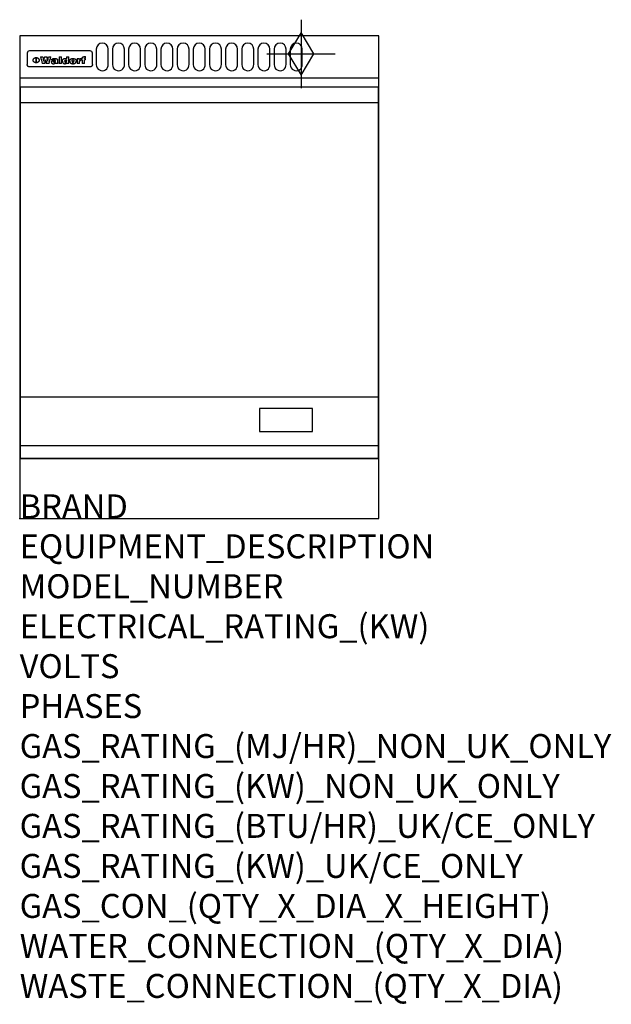
# Model space of a CAD drawing. Extents: x 0 to 988, y -811 to 832.
import ezdxf

# ---------------------------------------------------------------- set-up
doc = ezdxf.new("R2010")
doc.units = 0
doc.header["$LTSCALE"] = 2.5
doc.layers.get('0').update_dxf_attribs({"linetype": 'CONTINUOUS'})
for name, color, linetype in [('Moffat_2D_Hyd', 3, 'CONTINUOUS'), ('Moffat_Detail', 5, 'CONTINUOUS'), ('Moffat_Profile', 1, 'CONTINUOUS')]:
    doc.layers.add(name, color=color, linetype=linetype)
doc.layers.add('Moffat_Notes', color=2, linetype='CONTINUOUS', plot=False)
doc.styles.get("Standard").update_dxf_attribs({"font": 'txt.shx'})

# ---------------------------------------------------------------- blocks, each defined once
blk = doc.blocks.new('GAS_CONNECTION')
at = {"layer": 'Moffat_2D_Hyd'}
for p, q in [((0, 57.1), (0, -57.1)), ((-57.1, 0), (57.1, 0))]:
    blk.add_line(p, q, dxfattribs=at)
blk.add_lwpolyline([(0, -35.7), (21.4, 0), (0, 35.7), (-21.4, 0), (0, -35.7)], dxfattribs=at)

msp = doc.modelspace()

# ---------------------------------------------------------------- linework, layer by layer
msp.add_point((0, 0))
at = {"layer": 'Moffat_Detail'}
for p, q in [((12.5, 776.5), (12.5, 776.1)), ((12.5, 776.1), (12.5, 773.6)), ((12.5, 773.6), (12.5, 759.5)), ((117.5, 780), (16.5, 780)), ((121.5, 776.1), (121.5, 776.5)), ((121.5, 773.6), (121.5, 776.1)), ((121.5, 759.5), (121.5, 773.6)), ((12.5, 759.5), (12.5, 757.1)), ((27.3, 760.3), (27.3, 768.9)), ((27.8, 768.9), (27.8, 760.3)), ((34.6, 770.3), (38.7, 770.3)), ((42, 759), (37.8, 759)), ((41.7, 770.3), (45.2, 770.3)), ((49, 759), (44.9, 759)), ((48.1, 770.3), (52.1, 770.3)), ((57.2, 764.6), (53.4, 764.6)), ((59.5, 765.3), (59.5, 765.3)), ((59.8, 764.7), (59.8, 764.7)), ((59.8, 762.4), (59.8, 762.1)), ((63.9, 759), (60.1, 759)), ((63.5, 759.9), (63.5, 764.4)), ((63.9, 759), (63.9, 759.2)), ((65.8, 770.3), (65.8, 759)), ((65.8, 770.3), (69.7, 770.3)), ((69.7, 759), (65.8, 759)), ((69.7, 759), (69.7, 770.3)), ((78.3, 770.3), (78.3, 766.3)), ((78.3, 770.3), (82, 770.3)), ((78.6, 760), (78.6, 759)), ((82, 759), (78.6, 759)), ((82, 759), (82, 770.3)), ((96, 767.2), (99.5, 767.2)), ((96, 767.2), (96, 759)), ((99.8, 759), (96, 759)), ((99.5, 765.6), (99.5, 767.2)), ((99.8, 759), (99.8, 762.3)), ((102.5, 767.4), (102.8, 767.4)), ((102.8, 764.1), (102.8, 767.4)), ((103.4, 767.2), (104.6, 767.2)), ((103.4, 767.2), (103.4, 765.3)), ((104.6, 765.3), (103.4, 765.3)), ((104.6, 767.7), (104.6, 767.2)), ((104.6, 765.3), (104.6, 759)), ((108.4, 759), (104.6, 759)), ((107.9, 770.6), (110, 770.6)), ((108.4, 767.2), (110, 767.2)), ((110, 765.3), (108.4, 765.3)), ((108.4, 759), (108.4, 765.3)), ((110, 768.4), (110, 770.6)), ((110, 765.3), (110, 767.2)), ((121.5, 757.1), (121.5, 759.5)), ((117.5, 753.3), (16.5, 753.3)), ((1.5, 694), (598.5, 694)), ((1.5, 203), (598.5, 203)), ((1.5, 121.5), (598.5, 121.5))]:
    msp.add_line(p, q, dxfattribs=at)
for points in [[(128, 783), (128, 757, 1.03045), (148, 757.6), (148, 783, 1), (128, 783, 1)], [(155, 783), (155, 757, 1.03045), (175, 757.6), (175, 783, 1), (155, 783, 1)], [(182, 783), (182, 757, 1.03045), (202, 757.6), (202, 783, 1), (182, 783, 1)], [(209, 783), (209, 757, 1.03045), (229, 757.6), (229, 783, 1), (209, 783, 1)], [(236, 783), (236, 757, 1.03045), (256, 757.6), (256, 783, 1), (236, 783, 1)], [(263, 783), (263, 757, 1.03045), (283, 757.6), (283, 783, 1), (263, 783, 1)], [(290, 783), (290, 757, 1.03045), (310, 757.6), (310, 783, 1), (290, 783, 1)], [(317, 783), (317, 757, 1.03045), (337, 757.6), (337, 783, 1), (317, 783, 1)], [(344, 783), (344, 757, 1.03045), (364, 757.6), (364, 783, 1), (344, 783, 1)], [(371, 783), (371, 757, 1.03045), (391, 757.6), (391, 783, 1), (371, 783, 1)], [(398, 783), (398, 757, 1.03045), (418, 757.6), (418, 783, 1), (398, 783, 1)], [(425, 783), (425, 757, 1.03045), (445, 757.6), (445, 783, 1), (425, 783, 1)], [(452, 783), (452, 757, 1.03045), (472, 757.6), (472, 783, 1), (452, 783, 1)]]:
    msp.add_lwpolyline(points, format="xyb", dxfattribs=at)
at = {"layer": 'Moffat_Detail', "flags": 128}
for points in [[(15, 753.6), (14.7, 753.7), (14.5, 753.8), (14.2, 754), (14, 754.1), (13.8, 754.3), (13.6, 754.5), (13.4, 754.7), (13.2, 754.9), (13, 755.2), (12.9, 755.4), (12.8, 755.7), (12.7, 756), (12.6, 756.2), (12.5, 756.5), (12.5, 756.8), (12.5, 757.1)], [(22.5, 764.5), (22.5, 764.8), (22.5, 765), (22.6, 765.3), (22.7, 765.6), (22.7, 765.9), (22.9, 766.1), (23, 766.4), (23.1, 766.6), (23.3, 766.9), (23.5, 767.1), (23.7, 767.3), (23.9, 767.5), (24.1, 767.7), (24.3, 767.9), (24.6, 768.1), (24.8, 768.3), (25.1, 768.4), (25.4, 768.5), (25.7, 768.6), (26, 768.7), (26.3, 768.8), (26.6, 768.9), (26.9, 768.9), (27.3, 768.9)], [(27.3, 760.3), (26.9, 760.3), (26.6, 760.4), (26.3, 760.4), (26, 760.5), (25.7, 760.6), (25.4, 760.7), (25.1, 760.8), (24.8, 760.9), (24.6, 761.1), (24.3, 761.2), (24.1, 761.4), (23.9, 761.6), (23.7, 761.8), (23.5, 762), (23.3, 762.2), (23.1, 762.4), (23, 762.7), (22.9, 762.9), (22.7, 763.2), (22.7, 763.4), (22.6, 763.7), (22.5, 764), (22.5, 764.2), (22.5, 764.5)], [(27.8, 768.9), (28.1, 768.9), (28.4, 768.9), (28.7, 768.8), (29, 768.7), (29.3, 768.6), (29.6, 768.5), (29.9, 768.4), (30.2, 768.3), (30.4, 768.1), (30.7, 767.9), (30.9, 767.7), (31.1, 767.5), (31.3, 767.3), (31.5, 767.1), (31.7, 766.9), (31.9, 766.6), (32, 766.4), (32.1, 766.1), (32.3, 765.9), (32.3, 765.6), (32.4, 765.3), (32.5, 765), (32.5, 764.8), (32.5, 764.5)], [(32.5, 764.5), (32.5, 764.2), (32.5, 764), (32.4, 763.7), (32.3, 763.4), (32.3, 763.2), (32.1, 762.9), (32, 762.7), (31.9, 762.4), (31.7, 762.2), (31.5, 762), (31.3, 761.8), (31.1, 761.6), (30.9, 761.4), (30.7, 761.2), (30.4, 761.1), (30.2, 760.9), (29.9, 760.8), (29.6, 760.7), (29.3, 760.6), (29, 760.5), (28.7, 760.4), (28.4, 760.4), (28.1, 760.3), (27.8, 760.3)], [(121.5, 757.1), (121.5, 756.8), (121.5, 756.5), (121.4, 756.2), (121.3, 756), (121.2, 755.7), (121.1, 755.4), (121, 755.2), (120.8, 754.9), (120.6, 754.7), (120.4, 754.5), (120.2, 754.3), (120, 754.1), (119.8, 754), (119.5, 753.8), (119.3, 753.7), (119, 753.6)], [(16.5, 753.3), (16.1, 753.3), (15.7, 753.4), (15.3, 753.4), (15, 753.6)], [(119, 753.6), (118.7, 753.4), (118.3, 753.4), (117.9, 753.3), (117.5, 753.3)]]:
    msp.add_lwpolyline(points, dxfattribs=at)
at = {"layer": 'Moffat_Detail'}
for points in [[(598.5, 100), (1.5, 100), (1.5, 720), (598.5, 720)], [(400.5, 145), (489, 145), (489, 183.5), (400.5, 183.5)]]:
    msp.add_lwpolyline(points, close=True, dxfattribs=at)
for centre, major_axis, ratio, start_param, end_param in [((16.5, 776.5), (-4, 0), 0.866025, 4.712389, 6.283185), ((117.5, 776.5), (4, 0), 0.866025, 0, 1.570796), ((36.2, 793.1), (-12.1, 57.2), 0.115401, 1.957335, 2.184819), ((39.8, 793.1), (8.3, -57.2), 0.081873, 5.111411, 5.258321), ((40.5, 793.1), (9.8, 57.2), 0.095295, 4.170858, 4.317769), ((43.2, 793.1), (-9.2, -57.2), 0.089618, 0.946737, 1.082967), ((43.6, 793.1), (-9.5, 57.2), 0.09282, 2.05754, 2.19377), ((46.4, 793.1), (9.3, -57.2), 0.090857, 5.108549, 5.255459), ((47.1, 793.1), (8.1, 57.2), 0.079858, 4.16586, 4.312771), ((50.6, 793.1), (-11.9, -57.2), 0.113882, 0.956097, 1.183581), ((53.4, 793.1), (5.6, 57.2), 0.055651, 4.126897, 4.140913), ((52.8, 793.1), (-2.5, 57.2), 0.025591, 2.160584, 2.16673), ((52.2, 793.1), (-9.6, 57.2), 0.093749, 2.152075, 2.165164), ((54.2, 793.1), (18.6, 57.2), 0.165404, 4.189319, 4.200965), ((50.9, 793.1), (-23.3, 57.1), 0.194381, 2.101775, 2.112984), ((55.2, 793.1), (43, 56.1), 0.25987, 4.343559, 4.352682), ((53.4, 793.1), (6.5, 57.2), 0.064641, 4.198044, 4.211249), ((48.6, 793.1), (-46.9, 55.9), 0.264454, 1.973584, 1.982592), ((53.2, 793.1), (19.2, 57.2), 0.169083, 4.260536, 4.271857), ((56.1, 793.1), (70.2, 54.3), 0.260447, 4.481081, 4.482969), ((52.7, 793.1), (38.4, 56.4), 0.251437, 4.384455, 4.394363), ((56.7, 793.1), (92.7, 52.9), 0.234951, 4.548304, 4.553022), ((46, 793.1), (-73.1, 54.1), 0.25768, 1.86586, 1.870605), ((51.6, 793.1), (68.1, 54.4), 0.262167, 4.542362, 4.550386), ((41.1, 793.1), (-117.5, 52), 0.204617, 1.77256, 1.777782), ((57.9, 793.1), (137.5, 51.4), 0.183066, 4.618103, 4.622349), ((47.1, 793.1), (171.6, 50.8), 0.153536, 4.711284, 4.711442), ((50.1, 793.1), (103.1, 52.5), 0.221899, 4.644434, 4.64947), ((59.3, 793.1), (201.5, 50.5), 0.133732, 4.65719, 4.660806), ((28.2, 793.1), (-228.9, 50.3), 0.119322, 1.713758, 1.716924), ((47.1, 793.1), (164.4, 50.9), 0.159069, 4.712693, 4.716471), ((60.9, 793.1), (292.2, 50), 0.095174, 4.678021, 4.681008), ((-34.4, 793.1), (-752.4, 49.7), 0.037879, 1.693205, 1.694313), ((42.7, 793.1), (248, 50.2), 0.110898, 4.743263, 4.746097), ((239.5, 793.1), (1517.1, 49.6), 0.018848, 4.590755, 4.591072), ((62.3, 793.1), (385.1, 49.8), 0.073106, 4.687841, 4.68957), ((33, 793.1), (419.8, 49.8), 0.06724, 4.760567, 4.762456), ((57.9, 793.1), (-13.8, -57.2), 0.129036, 1.012618, 1.017815), ((55.2, 793.1), (22.9, -57.1), 0.191942, 5.224849, 5.235881), ((108.9, 793.1), (432, 49.8), 0.0654, 4.58415, 4.585891), ((61, 793.1), (66.1, 54.5), 0.263696, 4.437831, 4.444759), ((57, 793.1), (-30.7, -56.8), 0.228764, 1.174057, 1.18459), ((57.1, 793.1), (-7.7, -57.2), 0.075574, 1.059217, 1.061261), ((64.1, 793.1), (515.2, 49.7), 0.055044, 4.69372, 4.695135), ((44.2, 793.1), (-169.3, 50.9), 0.15527, 1.694039, 1.697981), ((-7, 793.1), (1110.6, 49.6), 0.025722, 4.769284, 4.770072), ((65.8, 793.1), (155.6, 51.1), 0.166311, 4.6044, 4.610066), ((56, 793.1), (102.4, 52.5), 0.222801, 4.613084, 4.614656), ((81.1, 793.1), (197.7, 50.5), 0.136017, 4.558661, 4.562143), ((52.9, 793.1), (296.9, 50), 0.093749, 4.712637, 4.715153), ((-11.3, 793.1), (-858.7, 49.6), 0.033222, 1.653283, 1.653441), ((61.7, 793.1), (314.8, 50), 0.088692, 4.686369, 4.686684), ((61.7, 793.1), (322.4, 50), 0.086718, 4.687324, 4.69031), ((92.6, 793.1), (429.4, 49.8), 0.065786, 4.624035, 4.625927), ((-52.8, 793.1), (1889.2, 49.6), 0.015141, 4.770823, 4.770981), ((68.1, 793.1), (206, 50.5), 0.131158, 4.63262, 4.636554), ((63.8, 793.1), (114, 52.1), 0.208712, 4.569526, 4.569683), ((75.3, 793.1), (146.9, 51.2), 0.174015, 4.536328, 4.538543), ((82.3, 793.1), (-1288.1, 49.6), 0.022189, 1.553095, 1.553409), ((156.4, 793.1), (-1660.2, 49.6), 0.017226, 1.512322, 1.512794), ((70.1, 793.1), (100.9, 52.6), 0.224611, 4.482667, 4.488993), ((62.8, 793.1), (-216.9, 50.4), 0.125291, 1.581661, 1.584648), ((66.9, 793.1), (102.4, 52.5), 0.222801, 4.519783, 4.525301), ((60, 793.1), (119.4, 51.9), 0.202417, 4.615998, 4.621028), ((66.3, 793.1), (164.4, 50.9), 0.159069, 4.619441, 4.623217), ((63.5, 793.1), (55.3, 55.3), 0.267949, 4.377275, 4.377591), ((67.3, 793.1), (73.6, 54), 0.25723, 4.418721, 4.426938), ((90.2, 793.1), (-528, 49.7), 0.053742, 1.517341, 1.518758), ((61.8, 793.1), (30.6, 56.8), 0.228452, 4.238215, 4.247983), ((60, 793.1), (-27.3, 56.9), 0.214652, 1.976624, 1.987157), ((59.7, 793.1), (32.5, 56.7), 0.235222, 4.3191, 4.326016), ((60.2, 793.1), (6.7, 57.2), 0.066505, 4.133361, 4.147374), ((59.4, 793.1), (-7.9, 57.2), 0.07749, 2.123667, 2.126657), ((58.4, 793.1), (-13.3, 57.2), 0.125639, 2.163832, 2.179958), ((78.4, 793.1), (-321.5, 50), 0.086957, 1.527211, 1.529258), ((72, 793.1), (-203.7, 50.5), 0.132462, 1.548566, 1.552502), ((68, 793.1), (-124.8, 51.7), 0.19635, 1.600887, 1.605924), ((66.3, 793.1), (-88.1, 53.2), 0.240603, 1.668887, 1.670303), ((65.3, 793.1), (-65.9, 54.5), 0.263833, 1.741061, 1.749871), ((64.3, 793.1), (-35.9, 56.6), 0.245476, 1.903977, 1.913099), ((63.7, 793.1), (15.6, -57.2), 0.143886, 5.169919, 5.180611), ((63.5, 793.1), (5, -57.2), 0.050176, 5.215542, 5.229533), ((63.5, 793.1), (1.8, -57.2), 0.01784, 5.233387, 5.237788), ((62.3, 793.1), (11.6, -57.2), 0.110898, 5.309416, 5.317631), ((58.3, 793.1), (-49, 55.7), 0.266048, 1.968618, 1.974626), ((71.6, 793.1), (7.6, 57.2), 0.075145, 4.181513, 4.194876), ((71.5, 793.1), (2.7, 57.2), 0.02741, 4.158499, 4.172809), ((71.3, 793.1), (-1.5, 57.2), 0.015141, 2.125594, 2.130785), ((71.2, 793.1), (-3.9, 57.2), 0.038713, 2.12857, 2.142732), ((70.8, 793.1), (-10.4, 57.2), 0.100388, 2.127132, 2.140044), ((71.6, 793.1), (14.2, 57.2), 0.132942, 4.217947, 4.230209), ((70.4, 793.1), (-16.7, 57.2), 0.151836, 2.113922, 2.125898), ((71.5, 793.1), (22.5, 57.1), 0.189973, 4.271929, 4.283091), ((69.6, 793.1), (-26, 57), 0.208712, 2.075169, 2.085893), ((71.3, 793.1), (32.6, 56.7), 0.23556, 4.342821, 4.353042), ((68.7, 793.1), (-37.1, 56.5), 0.24862, 2.01897, 2.028757), ((71, 793.1), (41.8, 56.2), 0.25802, 4.407996, 4.411456), ((70.7, 793.1), (52.3, 55.5), 0.267543, 4.46898, 4.478419), ((67.5, 793.1), (-49.8, 55.7), 0.266482, 1.957011, 1.963804), ((65.4, 793.1), (-71.1, 54.2), 0.259631, 1.869426, 1.877173), ((69.6, 793.1), (79.8, 53.6), 0.25057, 4.588067, 4.595306), ((60.7, 793.1), (-114, 52.1), 0.208712, 1.776748, 1.782285), ((67.3, 793.1), (126.6, 51.7), 0.194381, 4.683066, 4.688103), ((51.1, 793.1), (-197.7, 50.5), 0.136017, 1.721992, 1.725474), ((59.8, 793.1), (262.6, 50.1), 0.105184, 4.747203, 4.74988), ((-7.4, 793.1), (-687, 49.7), 0.04145, 1.693702, 1.69481), ((14.6, 793.1), (1049.6, 49.6), 0.027212, 4.768674, 4.769147), ((75.4, 793.1), (-7.5, -57.2), 0.074301, 1.030258, 1.04378), ((75.3, 793.1), (-1.3, -57.2), 0.013151, 1.0148, 1.020776), ((75, 793.1), (4.4, -57.2), 0.043702, 5.265351, 5.279668), ((75.7, 793.1), (-22.6, -57.1), 0.190252, 1.109071, 1.119132), ((74.3, 793.1), (18.4, -57.2), 0.164024, 5.23019, 5.241524), ((110.7, 793.1), (-608.3, 49.7), 0.046748, 1.516571, 1.51783), ((73.3, 793.1), (-35.6, 56.6), 0.244573, 2.0002, 2.003034), ((206.8, 793.1), (1087.7, 49.6), 0.026261, 4.590174, 4.590491), ((75.8, 793.1), (65.2, 54.6), 0.26432, 4.491487, 4.49809), ((71.6, 793.1), (-64.6, 54.6), 0.264702, 1.852107, 1.860141), ((119.3, 793.1), (361.1, 49.9), 0.077793, 4.580942, 4.583), ((75.1, 793.1), (272.7, 50.1), 0.101547, 4.697199, 4.699872), ((87.1, 793.1), (-191.5, 50.6), 0.139796, 1.550929, 1.55455), ((57.2, 793.1), (-273.9, 50.1), 0.101131, 1.658507, 1.660713), ((95.4, 793.1), (158.8, 51), 0.163614, 4.541237, 4.545511), ((78.7, 793.1), (-321.5, 50), 0.086957, 1.578175, 1.580218), ((93.3, 793.1), (231.9, 50.3), 0.117913, 4.615403, 4.618397), ((84.8, 793.1), (-148.6, 51.2), 0.172511, 1.576996, 1.577783), ((81.9, 793.1), (-91.8, 53), 0.235994, 1.653744, 1.660354), ((88.8, 793.1), (100.3, 52.6), 0.225358, 4.480428, 4.483117), ((77.7, 793.1), (-70.5, 54.2), 0.260167, 1.764324, 1.771713), ((81.8, 793.1), (61.6, 54.8), 0.266377, 4.411213, 4.418617), ((86.5, 793.1), (79.3, 53.7), 0.251155, 4.432219, 4.439651), ((80.5, 793.1), (-61.6, 54.9), 0.266408, 1.758066, 1.767034), ((77.8, 793.1), (-30.1, 56.8), 0.226427, 1.978456, 1.981757), ((79.6, 793.1), (24.3, 57), 0.200106, 4.212969, 4.223361), ((77.9, 793.1), (-16.4, 57.2), 0.149882, 2.057924, 2.069086), ((83.7, 793.1), (51.5, 55.6), 0.267285, 4.327441, 4.337394), ((80.1, 793.1), (-49.9, 55.7), 0.266551, 1.823201, 1.824931), ((78.7, 793.1), (8.2, 57.2), 0.0807, 4.149744, 4.163119), ((78.2, 793.1), (-4.2, 57.2), 0.041882, 2.109094, 2.124033), ((78.4, 793.1), (1.7, 57.2), 0.017226, 4.152046, 4.156608), ((83.8, 793.1), (9, 57.2), 0.088184, 4.186201, 4.199249), ((83.7, 793.1), (2.8, 57.2), 0.027714, 4.159472, 4.173624), ((83.5, 793.1), (-1.5, 57.2), 0.015614, 2.124625, 2.134692), ((83.2, 793.1), (-7, 57.2), 0.069544, 2.126571, 2.139948), ((83.8, 793.1), (16.7, 57.2), 0.151836, 4.229671, 4.241618), ((82.8, 793.1), (-14.2, 57.2), 0.132942, 2.115411, 2.127694), ((82.2, 793.1), (-23.3, 57.1), 0.194381, 2.081595, 2.092785), ((83.7, 793.1), (26.4, 57), 0.210674, 4.294745, 4.305593), ((81.3, 793.1), (-34.4, 56.6), 0.241175, 2.026635, 2.036888), ((83.5, 793.1), (39, 56.4), 0.252891, 4.381399, 4.391148), ((80, 793.1), (-50.1, 55.7), 0.266651, 1.946823, 1.955822), ((83.1, 793.1), (52.2, 55.5), 0.267498, 4.464093, 4.47007), ((82.5, 793.1), (69.2, 54.3), 0.261267, 4.545202, 4.552596), ((78.4, 793.1), (-66.6, 54.5), 0.263322, 1.879754, 1.88639), ((81.5, 793.1), (94.6, 52.9), 0.232514, 4.625697, 4.631834), ((76, 793.1), (-90.7, 53), 0.237382, 1.812155, 1.818479), ((71.5, 793.1), (-132.6, 51.5), 0.188032, 1.753518, 1.758422), ((79.2, 793.1), (141.8, 51.3), 0.178819, 4.696373, 4.700938), ((63.5, 793.1), (-202.9, 50.5), 0.132942, 1.718563, 1.722045), ((75.3, 793.1), (215.3, 50.4), 0.126114, 4.736034, 4.73934), ((87.6, 793.1), (-7.7, -57.2), 0.076008, 1.03717, 1.050376), ((87.5, 793.1), (-2.3, -57.2), 0.022692, 1.017439, 1.027817), ((87.3, 793.1), (3, -57.2), 0.029919, 5.265084, 5.280816), ((43.3, 793.1), (-374.3, 49.9), 0.075145, 1.698974, 1.701032), ((64, 793.1), (415, 49.8), 0.067991, 4.760699, 4.762588), ((86.8, 793.1), (11.9, -57.2), 0.113578, 5.258763, 5.270726), ((87.7, 793.1), (-22, -57.1), 0.186632, 1.111751, 1.12134), ((86, 793.1), (25.3, -57), 0.204955, 5.203704, 5.209532), ((87.6, 793.1), (61.8, 54.8), 0.266311, 4.482757, 4.489988), ((83.7, 793.1), (-62.6, 54.8), 0.2659, 1.863621, 1.871342), ((85.7, 793.1), (260.8, 50.2), 0.105885, 4.701778, 4.704608), ((-38.2, 793.1), (-1053.4, 49.6), 0.027114, 1.692299, 1.693091), ((20.6, 793.1), (1159.3, 49.6), 0.024646, 4.769693, 4.770323), ((68.2, 793.1), (-279, 50.1), 0.099395, 1.660529, 1.663051), ((151.1, 793.1), (-1053.4, 49.6), 0.027114, 1.513084, 1.513872), ((92.5, 793.1), (-282.6, 50.1), 0.098214, 1.575612, 1.578128), ((109.3, 793.1), (272.7, 50.1), 0.101547, 4.619318, 4.621997), ((228.9, 793.1), (1159.3, 49.6), 0.024646, 4.590317, 4.59095), ((90.4, 793.1), (-65.2, 54.6), 0.26432, 1.778493, 1.786039), ((94.2, 793.1), (61.4, 54.9), 0.266496, 4.406783, 4.414504), ((139, 793.1), (410.3, 49.8), 0.068759, 4.583656, 4.585556), ((111.6, 793.1), (-374.3, 49.9), 0.075145, 1.522605, 1.524652), ((90.3, 793.1), (-26, 57), 0.208712, 1.996811, 2.002471), ((91.7, 793.1), (21.1, 57.1), 0.18121, 4.191471, 4.201076), ((90.3, 793.1), (-11.2, 57.2), 0.107749, 2.076409, 2.088357), ((90.9, 793.1), (8.3, 57.2), 0.081621, 4.14624, 4.15946), ((90.5, 793.1), (-3, 57.2), 0.03022, 2.107893, 2.12346), ((115.9, 793.1), (215.3, 50.4), 0.126114, 4.564386, 4.56771), ((102.1, 793.1), (-205.5, 50.5), 0.131452, 1.546924, 1.550387), ((90.6, 793.1), (1.5, 57.2), 0.014915, 4.147984, 4.158523), ((107, 793.1), (137.1, 51.4), 0.183492, 4.528494, 4.53324), ((98.2, 793.1), (-130.8, 51.6), 0.189973, 1.592906, 1.597786), ((102.4, 793.1), (94.6, 52.9), 0.232514, 4.472821, 4.478987), ((96.4, 793.1), (-93.1, 52.9), 0.234389, 1.655413, 1.66155), ((99.8, 793.1), (69.2, 54.3), 0.261267, 4.405886, 4.413312), ((95.4, 793.1), (-68, 54.4), 0.262233, 1.735791, 1.742398), ((94.7, 793.1), (-48.1, 55.8), 0.265413, 1.834386, 1.843508), ((98.2, 793.1), (52.2, 55.5), 0.267521, 4.338589, 4.344747), ((97, 793.1), (38.1, 56.4), 0.250834, 4.265762, 4.275544), ((94.4, 793.1), (-35, 56.6), 0.242881, 1.919569, 1.929632), ((96, 793.1), (-26.4, -57), 0.210674, 1.063776, 1.074654), ((94.2, 793.1), (22.2, -57.1), 0.188032, 5.147164, 5.158483), ((95.3, 793.1), (-16.5, -57.2), 0.150169, 1.020445, 1.032574), ((94.2, 793.1), (14.2, -57.2), 0.132942, 5.198342, 5.210604), ((94.8, 793.1), (-9, -57.2), 0.088184, 1.003234, 1.016299), ((94.2, 793.1), (7, -57.2), 0.068759, 5.235336, 5.248857), ((94.3, 793.1), (1.7, -57.2), 0.016653, 5.256725, 5.26616), ((94.5, 793.1), (-2.8, -57.2), 0.027714, 1.003721, 1.017879), ((98.9, 793.1), (25, 57), 0.20353, 4.300124, 4.312862), ((98.2, 793.1), (43.6, 56.1), 0.260713, 4.423733, 4.43333), ((100.4, 793.1), (-12.4, -57.2), 0.117982, 1.033332, 1.046072), ((99.9, 793.1), (-1.2, -57.2), 0.01219, 1.001543, 1.007994), ((101, 793.1), (35.2, 56.6), 0.243664, 4.312626, 4.321903), ((97.2, 793.1), (68, 54.4), 0.262233, 4.550384, 4.55479), ((101.7, 793.1), (73.1, 54.1), 0.25768, 4.506658, 4.509802), ((94.8, 793.1), (117.6, 52), 0.20449, 4.671362, 4.676399), ((102.6, 793.1), (137.9, 51.4), 0.1827, 4.630067, 4.634626), ((87.3, 793.1), (257.6, 50.2), 0.107097, 4.745641, 4.748475), ((107, 793.1), (591.6, 49.7), 0.048049, 4.698612, 4.700027), ((33.5, 793.1), (1202.2, 49.6), 0.023769, 4.76835, 4.768823), ((82.5, 793.1), (-2347.2, 49.6), 0.01219, 1.57938, 1.579537), ((97, 793.1), (-644.1, 49.7), 0.044182, 1.582687, 1.583316), ((103.4, 793.1), (14.1, 57.2), 0.131452, 4.299285, 4.311748), ((104.3, 793.1), (3.7, 57.2), 0.03708, 4.254584, 4.269397), ((101.9, 793.1), (30.1, 56.8), 0.226427, 4.398701, 4.40865), ((100.1, 793.1), (48.7, 55.8), 0.265819, 4.517421, 4.521688), ((97, 793.1), (79, 53.7), 0.251437, 4.648034, 4.654359), ((88.9, 793.1), (152.4, 51.1), 0.169083, 4.766957, 4.771229), ((68.7, 793.1), (328.2, 49.9), 0.08525, 4.814904, 4.817278), ((-101.4, 793.1), (1774.7, 49.6), 0.016116, 4.829801, 4.830117), ((106.8, 793.1), (-22.4, -57.1), 0.189388, 1.182942, 1.193813), ((108.2, 793.1), (-2.3, -57.2), 0.022692, 1.106135, 1.1096), ((108.6, 793.1), (3.3, -57.2), 0.033222, 5.176023, 5.178385), ((108.5, 793.1), (2.8, -57.2), 0.027714, 5.178971, 5.181805), ((101.7, 793.1), (94.6, 52.9), 0.232514, 4.655615, 4.657506), ((82.1, 793.1), (359.8, 49.9), 0.078055, 4.775839, 4.778046), ((201.5, 793.1), (-1202.2, 49.6), 0.023769, 1.495299, 1.495456), ((210.2, 793.1), (-1316.7, 49.6), 0.021708, 1.495293, 1.495451)]:
    msp.add_ellipse(centre, major_axis=major_axis, ratio=ratio, start_param=start_param, end_param=end_param, dxfattribs=at)
at = {"layer": 'Moffat_Profile'}
for p, q in [((0, 735), (600, 735)), ((0, 100), (600, 100))]:
    msp.add_line(p, q, dxfattribs=at)
msp.add_lwpolyline([(0, 0), (600, 0), (600, 805), (0, 805)], close=True, dxfattribs=at)

# ---------------------------------------------------------------- block references
at = {"layer": 'Moffat_2D_Hyd'}
for p in [(470, 775), (470, 775, 655)]:
    msp.add_blockref('GAS_CONNECTION', p, dxfattribs=at)

# ---------------------------------------------------------------- texts
at = {"layer": 'Moffat_Notes', "flags": 3}
for tag, p, s in [('BRAND', (0, 0), 'WALDORF'), ('EQUIPMENT_DESCRIPTION', (0, -66.7), 'GAS GRIDDLE 600mm'), ('MODEL_NUMBER', (0, -133.3), 'GP8600G-LS'), ('ELECTRICAL_RATING_(KW)', (0, -200), 'N/A'), ('VOLTS', (0, -266.7), 'N/A'), ('PHASES', (0, -333.3), 'N/A'), ('GAS_RATING_(MJ/HR)_NON_UK_ONLY', (0, -400), '53'), ('GAS_RATING_(KW)_NON_UK_ONLY', (0, -466.7), '14.7'), ('GAS_RATING_(BTU/HR)_UK/CE_ONLY', (0, -533.2), '50400'), ('GAS_RATING_(KW)_UK/CE_ONLY', (0, -600), '14.8'), ('GAS_CON_(QTY_X_DIA_X_HEIGHT)', (0, -666.8), '1 X R 3/4 MALE X 655mm'), ('WATER_CONNECTION_(QTY_X_DIA)', (0, -733.5), 'N/A'), ('WASTE_CONNECTION_(QTY_X_DIA)', (0, -800.3), 'N/A')]:
    msp.add_attdef(tag, p, s, height=40, dxfattribs=at)

doc.saveas('drawing.dxf')
